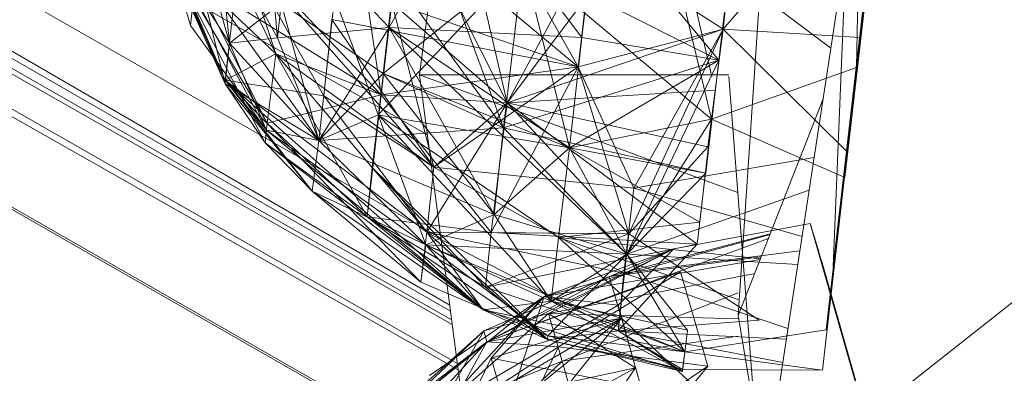
# Model space of a CAD drawing. Units: inches. Extents: x -2771 to 3949, y -2214 to 2538.
# Drawn here: x -1042 to -1026, y 252 to 257 of the extents above; entities that cross this region are included whole.
import ezdxf

# ---------------------------------------------------------------- set-up
doc = ezdxf.new("R2010")
doc.units = ezdxf.units.IN
doc.header["$MEASUREMENT"] = 0

msp = doc.modelspace()

# ---------------------------------------------------------------- linework, layer by layer
at = {"lineweight": 9}
for p, q in [((-1035.507, 255.481), (-1303.781, 408.654)), ((-1035.148, 252.748), (-1303.781, 408.594)), ((-1035.117, 252.513), (-1306.642, 407.767)), ((-1035.135, 252.65), (-1303.781, 407.566)), ((-1035.025, 251.812), (-1307.348, 407.334)), ((-1035.107, 252.435), (-1307.338, 407.34)), ((-1303.781, 407.337), (-1035.289, 253.823)), ((-1034.799, 250.098), (-1308.238, 406.789)), ((-1035.011, 251.708), (-1308.214, 406.803)), ((-1034.794, 250.061), (-1308.504, 406.626)), ((-1026.065, 276.201), (-1030.146, 249.614)), ((-1028.948, 253.691), (-1026.983, 270.828)), ((-1028.948, 253.691), (-1026.983, 270.828)), ((-1028.948, 253.691), (-1026.983, 270.828)), ((-1026.983, 270.828), (-1028.774, 255.209)), ((-1026.983, 270.828), (-1028.774, 255.209)), ((-1026.983, 270.828), (-1028.774, 255.209)), ((-1028.774, 255.209), (-1026.983, 270.828)), ((-1026.983, 270.828), (-1028.565, 257.045)), ((-1026.983, 270.828), (-1028.565, 257.045)), ((-1026.983, 270.828), (-1028.565, 257.045)), ((-1026.983, 270.828), (-1028.565, 257.045)), ((-1029.169, 251.704), (-1027.018, 270.517)), ((-1027.018, 270.517), (-1029.169, 251.704)), ((-1027.018, 270.517), (-1029.169, 251.704)), ((-1029.169, 251.704), (-1027.018, 270.517)), ((-1029.111, 252.351), (-1027.018, 270.517)), ((-1027.018, 270.517), (-1029.111, 252.351)), ((-1029.111, 252.351), (-1027.1, 269.726)), ((-1029.111, 252.351), (-1027.1, 269.726)), ((-1033.948, 269.265), (-1035.634, 256.445)), ((-1027.251, 268.495), (-1028.995, 253.368)), ((-1028.402, 267.994), (-1028.995, 253.368)), ((-1028.623, 256.561), (-1028.402, 267.994)), ((-1028.809, 254.797), (-1027.425, 266.889)), ((-1028.809, 254.797), (-1027.425, 266.889)), ((-1028.809, 254.797), (-1027.425, 266.889)), ((-1028.623, 256.561), (-1027.425, 266.889)), ((-1029.611, 266.161), (-1030.518, 252.58)), ((-1028.623, 256.561), (-1027.762, 263.96)), ((-1033.088, 256.573), (-1035.669, 261.171)), ((-1030.146, 249.614), (-1015.437, 261.237)), ((-1037.913, 257.036), (-1038.25, 260.673)), ((-1030.762, 257.176), (-1030.402, 260.397)), ((-1030.762, 257.176), (-1030.402, 260.397)), ((-1028.204, 260.174), (-1028.565, 257.045)), ((-1028.204, 260.174), (-1028.565, 257.045)), ((-1028.565, 257.045), (-1028.204, 260.174)), ((-1028.204, 260.174), (-1028.565, 257.045)), ((-1039.541, 260.022), (-1038.68, 256.952)), ((-1037.913, 257.036), (-1039.541, 260.022)), ((-1038.994, 259.894), (-1038.68, 256.952)), ((-1035.832, 259.767), (-1034.285, 255.595)), ((-1030.762, 257.176), (-1028.595, 259.716)), ((-1033.088, 256.573), (-1036.762, 259.631)), ((-1036.762, 259.631), (-1036.25, 256.122)), ((-1034.867, 259.506), (-1036.122, 257.205)), ((-1034.867, 259.506), (-1033.029, 257.044)), ((-1034.227, 255.997), (-1031.646, 259.429)), ((-1031.646, 259.429), (-1030.942, 256.419)), ((-1035.89, 259.312), (-1034.227, 255.997)), ((-1030.762, 257.176), (-1030.53, 259.289)), ((-1037.936, 256.784), (-1039.087, 259.15)), ((-1035.401, 254.964), (-1039.087, 259.15)), ((-1032.797, 259.062), (-1033.029, 257.044)), ((-1032.797, 259.062), (-1030.832, 256.679)), ((-1034.227, 255.997), (-1034.925, 259.022)), ((-1037.913, 257.036), (-1037.704, 258.884)), ((-1036.122, 257.205), (-1037.704, 258.884)), ((-1029.032, 256.87), (-1031.704, 258.888)), ((-1030.948, 255.734), (-1031.704, 258.888)), ((-1030.948, 255.734), (-1031.704, 258.888)), ((-1030.588, 258.746), (-1030.832, 256.679)), ((-1039.715, 258.459), (-1038.75, 256.361)), ((-1039.715, 258.459), (-1038.75, 256.301)), ((-1039.715, 258.459), (-1038.75, 256.361)), ((-1039.715, 258.459), (-1038.75, 256.361)), ((-1039.715, 258.459), (-1037.936, 256.784)), ((-1039.715, 258.459), (-1038.75, 256.302)), ((-1039.715, 258.459), (-1038.076, 255.67)), ((-1039.715, 258.459), (-1037.936, 256.784)), ((-1039.715, 258.459), (-1038.111, 255.353)), ((-1039.308, 257.236), (-1039.692, 258.542)), ((-1038.087, 255.558), (-1039.692, 258.542)), ((-1038.68, 256.952), (-1039.692, 258.542)), ((-1039.692, 258.542), (-1038.68, 256.952)), ((-1038.75, 256.361), (-1039.692, 258.542)), ((-1038.75, 256.301), (-1039.692, 258.542)), ((-1038.68, 256.952), (-1039.692, 258.542)), ((-1038.087, 255.558), (-1039.692, 258.542)), ((-1038.75, 256.361), (-1039.692, 258.542)), ((-1038.506, 258.503), (-1038.75, 256.361)), ((-1038.506, 258.503), (-1037.169, 256.105)), ((-1037.936, 256.784), (-1038.506, 258.503)), ((-1036.25, 256.122), (-1038.506, 258.503)), ((-1032.855, 258.541), (-1034.227, 255.997)), ((-1032.855, 258.541), (-1033.088, 256.573)), ((-1032.855, 258.541), (-1033.088, 256.573)), ((-1032.855, 258.541), (-1030.762, 257.176)), ((-1032.855, 258.541), (-1030.762, 257.176)), ((-1032.855, 258.541), (-1030.762, 257.176)), ((-1039.203, 258.137), (-1037.25, 255.39)), ((-1039.203, 258.137), (-1038.75, 256.302)), ((-1033.971, 258.267), (-1036.297, 255.8)), ((-1036.215, 256.465), (-1033.971, 258.267)), ((-1033.971, 258.267), (-1034.285, 255.595)), ((-1030.832, 256.679), (-1033.971, 258.267)), ((-1030.948, 255.734), (-1033.971, 258.267)), ((-1033.227, 255.271), (-1033.971, 258.267)), ((-1033.971, 258.267), (-1033.227, 255.271)), ((-1033.971, 258.267), (-1030.948, 255.734)), ((-1039.308, 257.236), (-1039.227, 257.972)), ((-1039.227, 257.972), (-1038.076, 255.67)), ((-1036.25, 256.122), (-1039.227, 257.972)), ((-1036.215, 256.465), (-1036.041, 258.01)), ((-1036.215, 256.465), (-1036.041, 258.01)), ((-1036.041, 258.01), (-1034.285, 255.595)), ((-1036.041, 258.01), (-1034.285, 255.595)), ((-1037.25, 255.39), (-1036.994, 257.685)), ((-1036.297, 255.8), (-1036.994, 257.685)), ((-1037.855, 257.595), (-1038.68, 256.952)), ((-1038.68, 256.952), (-1037.855, 257.595)), ((-1037.25, 255.39), (-1037.855, 257.595)), ((-1037.855, 257.595), (-1036.215, 256.465)), ((-1037.25, 255.39), (-1037.855, 257.595)), ((-1037.855, 257.595), (-1036.215, 256.465)), ((-1036.076, 257.6), (-1036.39, 254.958)), ((-1036.25, 256.122), (-1036.076, 257.6)), ((-1036.25, 256.122), (-1036.076, 257.6)), ((-1036.076, 257.6), (-1036.25, 256.122)), ((-1034.227, 255.997), (-1036.076, 257.6)), ((-1034.227, 255.997), (-1036.076, 257.6)), ((-1035.401, 254.964), (-1036.076, 257.6)), ((-1033.088, 256.573), (-1036.076, 257.6)), ((-1037.041, 257.334), (-1037.169, 256.105)), ((-1033.088, 256.573), (-1037.041, 257.334)), ((-1037.041, 257.334), (-1035.401, 254.964)), ((-1038.087, 255.558), (-1039.308, 257.236)), ((-1037.913, 257.036), (-1036.122, 257.205)), ((-1037.25, 255.39), (-1036.122, 257.205)), ((-1036.122, 257.205), (-1032.309, 253.564)), ((-1036.122, 257.205), (-1034.436, 254.204)), ((-1036.122, 257.205), (-1033.227, 255.271)), ((-1036.122, 257.205), (-1033.029, 257.044)), ((-1034.227, 255.997), (-1030.762, 257.176)), ((-1030.762, 257.176), (-1033.088, 256.573)), ((-1030.762, 257.176), (-1033.088, 256.573)), ((-1032.274, 253.893), (-1030.762, 257.176)), ((-1030.762, 257.176), (-1032.192, 254.625)), ((-1030.762, 257.176), (-1031.006, 255.289)), ((-1030.762, 257.176), (-1028.774, 255.209)), ((-1030.762, 257.176), (-1028.565, 257.045)), ((-1037.913, 257.036), (-1038.68, 256.952)), ((-1037.25, 255.39), (-1037.913, 257.036)), ((-1033.227, 255.271), (-1033.029, 257.044)), ((-1030.832, 256.679), (-1033.029, 257.044)), ((-1038.68, 256.952), (-1038.75, 256.301)), ((-1038.087, 255.558), (-1038.68, 256.952)), ((-1037.25, 255.39), (-1038.68, 256.952)), ((-1037.25, 255.39), (-1038.68, 256.952)), ((-1038.087, 255.558), (-1038.68, 256.952)), ((-1037.25, 255.39), (-1038.68, 256.952)), ((-1038.75, 256.361), (-1037.936, 256.784)), ((-1038.076, 255.67), (-1037.936, 256.784)), ((-1037.936, 256.784), (-1035.401, 254.964)), ((-1037.936, 256.784), (-1035.518, 253.917)), ((-1037.936, 256.784), (-1036.471, 254.164)), ((-1037.936, 256.784), (-1036.25, 256.122)), ((-1037.936, 256.784), (-1036.39, 254.958)), ((-1033.088, 256.573), (-1036.25, 256.122)), ((-1033.088, 256.573), (-1035.401, 254.964)), ((-1033.088, 256.573), (-1034.483, 253.916)), ((-1030.832, 256.679), (-1034.285, 255.595)), ((-1033.227, 255.271), (-1030.832, 256.679)), ((-1033.088, 256.573), (-1032.192, 254.625)), ((-1032.274, 253.893), (-1033.088, 256.573)), ((-1032.309, 253.564), (-1030.832, 256.679)), ((-1030.832, 256.679), (-1031.041, 254.865)), ((-1028.623, 256.561), (-1030.948, 255.734)), ((-1037.25, 255.39), (-1036.215, 256.465)), ((-1037.25, 255.39), (-1036.215, 256.465)), ((-1036.215, 256.465), (-1034.285, 255.595)), ((-1036.215, 256.465), (-1034.436, 254.204)), ((-1036.215, 256.465), (-1033.227, 255.271)), ((-1035.634, 256.445), (-1033.948, 243.626)), ((-1035.634, 256.445), (-1030.669, 256.445)), ((-1035.634, 256.445), (-1030.526, 254.558)), ((-1030.669, 256.419), (-1030.146, 249.614)), ((-1038.75, 256.361), (-1038.75, 256.301)), ((-1038.75, 256.361), (-1038.75, 256.301)), ((-1038.087, 255.558), (-1038.75, 256.361)), ((-1037.355, 254.576), (-1038.75, 256.361)), ((-1035.611, 253.117), (-1038.75, 256.361)), ((-1035.518, 253.917), (-1038.75, 256.361)), ((-1038.75, 256.361), (-1037.169, 256.105)), ((-1034.611, 252.672), (-1038.75, 256.361)), ((-1038.75, 256.361), (-1035.518, 253.917)), ((-1037.355, 254.576), (-1038.75, 256.302)), ((-1037.25, 255.39), (-1038.75, 256.302)), ((-1038.75, 256.302), (-1038.111, 255.353)), ((-1037.355, 254.576), (-1038.75, 256.301)), ((-1037.25, 255.39), (-1038.75, 256.301)), ((-1036.25, 256.122), (-1038.076, 255.67)), ((-1035.518, 253.917), (-1037.169, 256.105)), ((-1037.169, 256.105), (-1035.401, 254.964)), ((-1036.25, 256.122), (-1036.471, 254.164)), ((-1036.25, 256.122), (-1036.39, 254.958)), ((-1036.25, 256.122), (-1036.39, 254.958)), ((-1036.25, 256.122), (-1034.483, 253.916)), ((-1036.25, 256.122), (-1034.227, 255.997)), ((-1036.25, 256.122), (-1034.483, 253.916)), ((-1034.227, 255.997), (-1030.89, 256.198)), ((-1031.181, 253.726), (-1030.89, 256.198)), ((-1034.227, 255.997), (-1035.518, 253.917)), ((-1034.227, 255.997), (-1035.401, 254.964)), ((-1034.227, 255.997), (-1034.483, 253.916)), ((-1034.227, 255.997), (-1031.181, 253.726)), ((-1034.227, 255.997), (-1032.274, 253.893)), ((-1034.227, 255.997), (-1031.006, 255.289)), ((-1029.157, 256.059), (-1030.518, 252.58)), ((-1037.25, 255.39), (-1036.297, 255.8)), ((-1035.529, 253.718), (-1036.297, 255.8)), ((-1033.227, 255.271), (-1036.297, 255.8)), ((-1036.297, 255.8), (-1033.518, 252.811)), ((-1036.297, 255.8), (-1033.402, 253.835)), ((-1038.111, 255.353), (-1038.076, 255.67)), ((-1038.076, 255.67), (-1038.111, 255.353)), ((-1038.087, 255.558), (-1038.076, 255.67)), ((-1038.076, 255.67), (-1036.471, 254.164)), ((-1038.076, 255.67), (-1036.471, 254.164)), ((-1037.25, 255.39), (-1034.285, 255.595)), ((-1034.285, 255.595), (-1034.436, 254.204)), ((-1032.309, 253.564), (-1034.285, 255.595)), ((-1031.041, 254.865), (-1034.285, 255.595)), ((-1030.948, 255.734), (-1033.227, 255.271)), ((-1033.227, 255.271), (-1030.948, 255.734)), ((-1032.309, 253.564), (-1030.948, 255.734)), ((-1031.134, 254.08), (-1030.948, 255.734)), ((-1030.948, 255.734), (-1028.809, 254.797)), ((-1038.087, 255.558), (-1038.111, 255.353)), ((-1038.087, 255.558), (-1037.25, 255.39)), ((-1038.087, 255.558), (-1034.611, 252.672)), ((-1038.087, 255.558), (-1035.529, 253.718)), ((-1038.087, 255.558), (-1034.611, 252.672)), ((-1038.087, 255.558), (-1037.25, 255.39)), ((-1038.087, 255.558), (-1035.529, 253.718)), ((-1034.611, 252.672), (-1038.111, 255.353)), ((-1038.111, 255.353), (-1036.471, 254.164)), ((-1037.355, 254.576), (-1038.111, 255.353)), ((-1034.611, 252.672), (-1038.111, 255.353)), ((-1036.471, 254.164), (-1038.111, 255.353)), ((-1037.355, 254.576), (-1037.25, 255.39)), ((-1037.355, 254.576), (-1037.25, 255.39)), ((-1037.25, 255.39), (-1035.529, 253.718)), ((-1037.25, 255.39), (-1034.436, 254.204)), ((-1035.529, 253.718), (-1037.25, 255.39)), ((-1037.25, 255.39), (-1034.436, 254.204)), ((-1037.25, 255.39), (-1035.529, 253.718)), ((-1037.25, 255.39), (-1034.436, 254.204)), ((-1035.529, 253.718), (-1037.25, 255.39)), ((-1032.274, 253.893), (-1031.006, 255.289)), ((-1034.436, 254.204), (-1033.227, 255.271)), ((-1033.227, 255.271), (-1033.402, 253.835)), ((-1032.309, 253.564), (-1033.227, 255.271)), ((-1032.309, 253.564), (-1033.227, 255.271)), ((-1033.227, 255.271), (-1031.041, 254.865)), ((-1033.227, 255.271), (-1031.134, 254.08)), ((-1029.301, 255.119), (-1032.192, 254.625)), ((-1028.948, 253.691), (-1028.774, 255.209)), ((-1028.948, 253.691), (-1028.774, 255.209)), ((-1028.948, 253.691), (-1028.774, 255.209)), ((-1036.471, 254.164), (-1036.39, 254.958)), ((-1036.471, 254.164), (-1036.39, 254.958)), ((-1033.576, 252.192), (-1036.39, 254.958)), ((-1034.576, 253.034), (-1036.39, 254.958)), ((-1033.576, 252.192), (-1036.39, 254.958)), ((-1035.518, 253.917), (-1035.401, 254.964)), ((-1035.401, 254.964), (-1035.518, 253.917)), ((-1032.355, 253.262), (-1035.401, 254.964)), ((-1032.192, 254.625), (-1035.401, 254.964)), ((-1032.309, 253.564), (-1031.041, 254.865)), ((-1032.309, 253.564), (-1031.041, 254.865)), ((-1037.355, 254.576), (-1035.611, 253.117)), ((-1037.355, 254.576), (-1035.529, 253.718)), ((-1034.611, 252.672), (-1037.355, 254.576)), ((-1037.355, 254.576), (-1035.529, 253.718)), ((-1032.355, 253.262), (-1032.192, 254.625)), ((-1032.309, 253.564), (-1029.381, 254.595)), ((-1029.496, 253.848), (-1032.192, 254.625)), ((-1035.529, 253.718), (-1034.436, 254.204)), ((-1035.529, 253.718), (-1034.436, 254.204)), ((-1035.529, 253.718), (-1034.436, 254.204)), ((-1032.309, 253.564), (-1034.436, 254.204)), ((-1033.518, 252.811), (-1034.436, 254.204)), ((-1032.309, 253.564), (-1034.436, 254.204)), ((-1033.576, 252.192), (-1036.471, 254.164)), ((-1034.576, 253.034), (-1036.471, 254.164)), ((-1033.576, 252.192), (-1036.471, 254.164)), ((-1034.611, 252.672), (-1036.471, 254.164)), ((-1036.471, 254.164), (-1034.483, 253.916)), ((-1036.471, 254.164), (-1034.576, 253.034)), ((-1033.576, 252.192), (-1036.471, 254.164)), ((-1034.611, 252.672), (-1036.471, 254.164)), ((-1031.134, 254.08), (-1033.402, 253.835)), ((-1029.367, 254.06), (-1031.553, 253.654)), ((-1029.367, 254.06), (-1031.553, 253.654)), ((-1029.367, 254.06), (-1031.553, 253.654)), ((-1024.635, 237.504), (-1029.367, 254.06)), ((-1025.042, 238.975), (-1029.367, 254.06)), ((-1029.367, 254.06), (-1027.332, 246.932)), ((-1029.367, 254.06), (-1026.437, 243.78)), ((-1029.367, 254.06), (-1024.088, 235.581)), ((-1029.367, 254.06), (-1029.344, 254)), ((-1029.367, 254.06), (-1029.239, 253.641)), ((-1029.367, 254.06), (-1024.204, 236.03)), ((-1029.367, 254.06), (-1027.902, 248.921)), ((-1024.635, 237.504), (-1029.367, 254.06)), ((-1025.042, 238.975), (-1029.367, 254.06)), ((-1029.367, 254.06), (-1024.088, 235.581)), ((-1029.367, 254.06), (-1027.902, 248.921)), ((-1029.367, 254.06), (-1027.332, 246.932)), ((-1029.367, 254.06), (-1024.321, 236.414)), ((-1029.367, 254.06), (-1029.239, 253.641)), ((-1029.367, 254.06), (-1026.437, 243.78)), ((-1026.437, 243.78), (-1029.367, 254.06)), ((-1029.367, 254.06), (-1024.204, 236.03)), ((-1029.367, 254.06), (-1024.635, 237.504)), ((-1029.367, 254.06), (-1027.902, 248.921)), ((-1029.367, 254.06), (-1027.332, 246.932)), ((-1029.367, 254.06), (-1029.239, 253.641)), ((-1029.367, 254.06), (-1024.088, 235.581)), ((-1029.367, 254.06), (-1029.344, 254)), ((-1029.367, 254.06), (-1025.042, 238.975)), ((-1035.611, 253.117), (-1035.518, 253.917)), ((-1035.518, 253.917), (-1033.576, 252.192)), ((-1032.355, 253.262), (-1035.518, 253.917)), ((-1035.518, 253.917), (-1032.448, 252.335)), ((-1033.576, 252.192), (-1035.518, 253.917)), ((-1034.611, 252.672), (-1035.518, 253.917)), ((-1032.448, 252.335), (-1035.518, 253.917)), ((-1035.518, 253.917), (-1032.274, 253.893)), ((-1034.483, 253.916), (-1034.576, 253.034)), ((-1034.483, 253.916), (-1034.576, 253.034)), ((-1032.274, 253.893), (-1034.576, 253.034)), ((-1034.483, 253.916), (-1031.181, 253.726)), ((-1032.274, 253.893), (-1034.483, 253.916)), ((-1030.008, 253.883), (-1033.634, 252.887)), ((-1030.006, 253.891), (-1032.588, 253.207)), ((-1032.448, 252.335), (-1032.274, 253.893)), ((-1032.274, 253.893), (-1032.448, 252.335)), ((-1032.274, 253.893), (-1030.181, 252.508)), ((-1035.529, 253.718), (-1035.611, 253.117)), ((-1034.611, 252.672), (-1035.529, 253.718)), ((-1031.378, 252), (-1035.529, 253.718)), ((-1035.529, 253.718), (-1032.309, 253.564)), ((-1035.529, 253.718), (-1031.378, 252)), ((-1035.529, 253.718), (-1033.576, 252.255)), ((-1035.529, 253.718), (-1032.309, 253.564)), ((-1034.611, 252.672), (-1035.529, 253.718)), ((-1033.518, 252.811), (-1035.529, 253.718)), ((-1034.611, 252.672), (-1035.529, 253.718)), ((-1035.529, 253.718), (-1033.518, 252.811)), ((-1031.181, 253.726), (-1034.576, 253.034)), ((-1030.035, 253.815), (-1034.553, 252.157)), ((-1030.035, 253.815), (-1034.553, 252.157)), ((-1033.518, 252.811), (-1033.402, 253.835)), ((-1030.518, 252.837), (-1033.402, 253.835)), ((-1033.402, 253.835), (-1030.162, 253.492)), ((-1031.378, 252), (-1033.402, 253.835)), ((-1033.402, 253.835), (-1030.162, 253.492)), ((-1031.181, 253.726), (-1032.448, 252.335)), ((-1034.599, 252.333), (-1031.553, 253.654)), ((-1034.599, 252.333), (-1031.553, 253.654)), ((-1031.553, 253.654), (-1034.553, 252.157)), ((-1034.553, 252.157), (-1031.553, 253.654)), ((-1033.634, 252.887), (-1031.553, 253.654)), ((-1032.309, 253.564), (-1033.576, 252.255)), ((-1033.564, 252.615), (-1031.553, 253.654)), ((-1033.564, 252.615), (-1031.553, 253.654)), ((-1033.518, 252.811), (-1032.309, 253.564)), ((-1032.448, 252.749), (-1031.553, 253.654)), ((-1029.531, 253.617), (-1032.355, 253.262)), ((-1031.378, 252), (-1032.309, 253.564)), ((-1032.309, 253.564), (-1031.378, 252)), ((-1032.309, 253.564), (-1031.378, 252)), ((-1032.309, 253.564), (-1029.564, 253.402)), ((-1031.332, 252.348), (-1032.309, 253.564)), ((-1028.995, 252.763), (-1029.239, 253.641)), ((-1028.995, 252.763), (-1029.239, 253.641)), ((-1028.995, 252.763), (-1029.239, 253.641)), ((-1033.634, 252.887), (-1030.166, 253.482)), ((-1032.588, 253.207), (-1030.15, 253.523)), ((-1024.542, 237.193), (-1029.181, 253.462)), ((-1024.542, 237.193), (-1029.181, 253.462)), ((-1034.553, 252.157), (-1031.448, 253.284)), ((-1030.254, 253.255), (-1033.564, 252.615)), ((-1033.564, 252.615), (-1030.254, 253.255)), ((-1033.402, 252.08), (-1031.448, 253.284)), ((-1032.355, 253.262), (-1032.448, 252.335)), ((-1029.723, 252.371), (-1032.355, 253.262)), ((-1031.006, 251.769), (-1031.448, 253.284)), ((-1035.611, 253.117), (-1033.576, 252.255)), ((-1034.599, 252.333), (-1032.588, 253.207)), ((-1032.588, 253.207), (-1034.553, 252.157)), ((-1032.588, 253.207), (-1034.553, 252.157)), ((-1032.588, 253.207), (-1032.39, 252.538)), ((-1033.576, 252.192), (-1034.576, 253.034)), ((-1034.576, 253.034), (-1032.448, 252.335)), ((-1032.448, 252.335), (-1034.576, 253.034)), ((-1033.576, 252.192), (-1034.576, 253.034)), ((-1030.518, 252.943), (-1033.343, 251.846)), ((-1033.634, 252.887), (-1036.25, 250.784)), ((-1035.471, 251.617), (-1033.634, 252.887)), ((-1033.634, 252.887), (-1035.32, 251.061)), ((-1032.448, 252.749), (-1035.32, 251.061)), ((-1034.611, 252.672), (-1033.518, 252.811)), ((-1034.611, 252.672), (-1033.518, 252.811)), ((-1034.483, 251.896), (-1033.634, 252.887)), ((-1033.634, 252.887), (-1034.239, 251.041)), ((-1033.634, 252.887), (-1032.448, 252.749)), ((-1033.634, 252.887), (-1032.39, 252.538)), ((-1031.413, 251.682), (-1033.518, 252.811)), ((-1033.518, 252.811), (-1031.332, 252.348)), ((-1031.413, 251.682), (-1033.518, 252.811)), ((-1031.378, 252), (-1033.518, 252.811)), ((-1032.448, 252.749), (-1032.169, 251.74)), ((-1028.995, 252.763), (-1028.402, 250.695)), ((-1028.402, 250.695), (-1028.995, 252.763)), ((-1028.402, 250.695), (-1028.995, 252.763)), ((-1035.32, 251.061), (-1033.564, 252.615)), ((-1035.32, 251.061), (-1033.564, 252.615)), ((-1033.576, 252.192), (-1034.611, 252.672)), ((-1031.413, 251.682), (-1034.611, 252.672)), ((-1034.611, 252.672), (-1031.378, 252)), ((-1033.576, 252.192), (-1034.611, 252.672)), ((-1031.413, 251.682), (-1034.611, 252.672)), ((-1031.413, 251.682), (-1034.611, 252.672)), ((-1034.611, 252.672), (-1031.378, 252)), ((-1033.576, 252.192), (-1034.611, 252.672)), ((-1031.413, 251.682), (-1034.611, 252.672)), ((-1033.564, 252.615), (-1034.599, 252.333)), ((-1033.564, 252.615), (-1034.599, 252.333)), ((-1033.343, 251.846), (-1033.564, 252.615)), ((-1033.564, 252.615), (-1030.518, 252.526)), ((-1033.564, 252.615), (-1032.169, 251.74)), ((-1035.262, 250.871), (-1032.39, 252.538)), ((-1032.39, 252.538), (-1034.553, 252.157)), ((-1034.483, 251.896), (-1032.39, 252.538)), ((-1032.39, 252.538), (-1034.239, 251.041)), ((-1034.064, 250.46), (-1032.39, 252.538)), ((-1032.448, 252.335), (-1030.181, 252.508)), ((-1030.809, 251.057), (-1032.39, 252.538)), ((-1032.39, 252.538), (-1032.076, 251.423)), ((-1030.518, 252.582), (-1029.402, 245.847)), ((-1030.518, 252.582), (-1029.402, 245.847)), ((-1030.518, 252.58), (-1029.402, 245.847)), ((-1024.542, 237.193), (-1028.913, 252.479)), ((-1028.913, 252.479), (-1024.925, 238.575)), ((-1024.542, 237.193), (-1028.913, 252.479)), ((-1028.913, 252.479), (-1024.925, 238.575)), ((-1024.925, 238.575), (-1028.913, 252.479)), ((-1034.599, 252.333), (-1036.273, 250.836)), ((-1034.599, 252.333), (-1036.25, 250.784)), ((-1034.599, 252.333), (-1036.25, 250.784)), ((-1035.32, 251.061), (-1034.599, 252.333)), ((-1035.32, 251.061), (-1034.599, 252.333)), ((-1034.599, 252.333), (-1034.553, 252.157)), ((-1034.599, 252.333), (-1034.553, 252.157)), ((-1034.599, 252.333), (-1034.553, 252.157)), ((-1033.576, 252.192), (-1032.448, 252.335)), ((-1033.576, 252.192), (-1032.448, 252.335)), ((-1033.576, 252.192), (-1032.448, 252.335)), ((-1033.576, 252.192), (-1032.448, 252.335)), ((-1031.413, 251.682), (-1032.448, 252.335)), ((-1029.806, 251.826), (-1032.448, 252.335)), ((-1031.413, 251.714), (-1032.448, 252.335)), ((-1029.749, 252.199), (-1032.448, 252.335)), ((-1031.413, 251.682), (-1032.448, 252.335)), ((-1031.413, 251.682), (-1032.448, 252.335)), ((-1031.413, 251.682), (-1031.332, 252.348)), ((-1029.111, 252.351), (-1031.378, 252)), ((-1036.878, 249.63), (-1034.553, 252.157)), ((-1034.553, 252.157), (-1036.273, 250.836)), ((-1034.553, 252.157), (-1036.273, 250.836)), ((-1034.553, 252.157), (-1036.25, 250.784)), ((-1035.262, 250.871), (-1034.553, 252.157)), ((-1034.553, 252.157), (-1035.262, 250.871)), ((-1034.553, 252.157), (-1033.402, 252.08)), ((-1033.576, 252.192), (-1033.576, 252.255)), ((-1031.378, 252), (-1033.576, 252.255)), ((-1031.413, 251.714), (-1033.576, 252.255)), ((-1033.576, 252.192), (-1031.413, 251.682)), ((-1031.413, 251.714), (-1033.576, 252.192)), ((-1033.576, 252.192), (-1031.413, 251.682)), ((-1033.576, 252.192), (-1031.413, 251.682)), ((-1030.518, 252.25), (-1033.343, 251.846)), ((-1035.262, 250.871), (-1033.402, 252.08)), ((-1034.797, 249.213), (-1033.402, 252.08)), ((-1031.006, 251.769), (-1033.402, 252.08)), ((-1031.413, 251.682), (-1031.378, 252)), ((-1031.378, 252), (-1031.413, 251.714)), ((-1031.413, 251.682), (-1031.378, 252)), ((-1031.413, 251.682), (-1031.378, 252)), ((-1029.169, 251.704), (-1031.378, 252)), ((-1033.343, 251.846), (-1035.89, 249.451)), ((-1034.483, 251.896), (-1035.808, 249.179)), ((-1035.32, 251.061), (-1033.343, 251.846)), ((-1034.483, 251.896), (-1033.657, 249.028)), ((-1034.483, 251.896), (-1032.076, 251.423)), ((-1034.483, 251.896), (-1034.239, 251.041)), ((-1033.343, 251.846), (-1032.797, 249.909)), ((-1032.169, 251.74), (-1035.32, 251.061)), ((-1035.32, 251.061), (-1032.169, 251.74)), ((-1035.064, 250.146), (-1032.169, 251.74)), ((-1035.064, 250.146), (-1032.169, 251.74)), ((-1034.797, 249.213), (-1031.006, 251.769)), ((-1033.774, 249.418), (-1032.169, 251.74)), ((-1033.774, 249.418), (-1032.169, 251.74)), ((-1031.878, 250.714), (-1031.006, 251.769)), ((-1029.169, 251.704), (-1031.413, 251.714))]:
    msp.add_line(p, q, dxfattribs=at)

doc.saveas('drawing.dxf')
